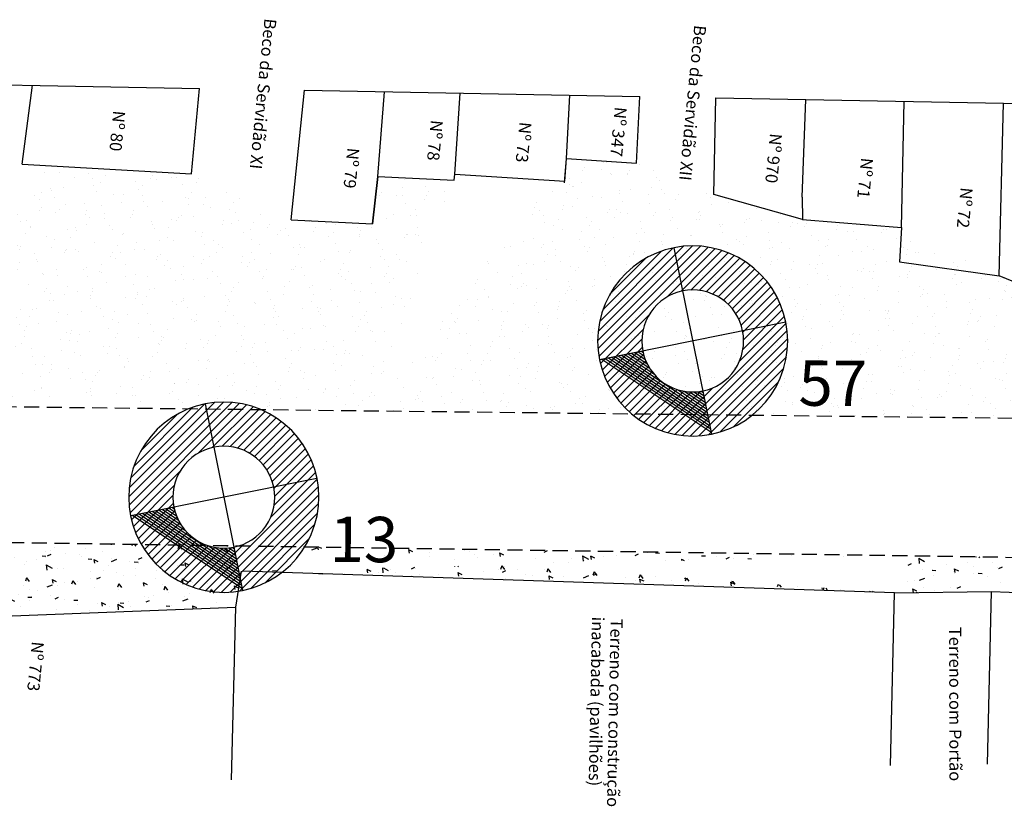
# Model space of a CAD drawing. Extents: x 184466 to 185416, y 1681114 to 1681708.
# Drawn here: x 185080 to 185121, y 1681592 to 1681624 of the extents above; entities that cross this region are included whole.
import ezdxf
from ezdxf.enums import TextEntityAlignment as Align

# ---------------------------------------------------------------- set-up
doc = ezdxf.new("R2010")
doc.units = 0
doc.header["$LTSCALE"] = 10
doc.header["$MEASUREMENT"] = 0
doc.linetypes.add('CONTINUO', pattern=[0])
doc.linetypes.add('DASHED2', pattern=[0.375, 0.25, -0.125])
for name, color, linetype in [('CANTO_DE_PREDIO', 252, 'CONTINUO'), ('MEIO-FIO', 7, 'DASHED2'), ('PEDRA', 45, 'CONTINUOUS'), ('T-FURO_SOND', 10, 'CONTINUOUS'), ('TERRA', 33, 'CONTINUOUS')]:
    doc.layers.add(name, color=color, linetype=linetype)
doc.styles.add('ROMANS', font='romans', dxfattribs={"height": 0.2})
doc.styles.add('SIMPLEX', font='simplex', dxfattribs={"height": 0.2})
pattern_1 = [(334.92639103, (-650469.9472, 1552642.2392), (0.3102891, -1.7730540529), [0.1875, -2.0625]), (279.92639103, (-650469.9472, 1552642.2392), (1.7276801106, 0.8195439596), [0.15, -1.65]), (25.37779103, (-650469.9213, 1552642.0915), (2.0379684505, -0.9535116742), [0.159350475, -1.75285528]), (331.11059103, (-650469.464, 1552642.368), (0.2874092517, -2.684659368), [0.28125, -3.09375]), (21.56199103, (-650469.44, 1552642.1443), (2.954992957, -1.630534152), [0.23902572, -2.6292825]), (276.11059103, (-650469.464, 1552642.368), (2.954994231, -1.630531845), [0.225, -2.475]), (305.92639103, (-650469.5204, 1552642.0943), (-0.5882087003, -1.7011791572), [0.1875, -2.0625]), (250.92639103, (-650469.5204, 1552642.0943), (1.908385868, -0.1208066404), [0.15, -1.65]), (356.37779103, (-650469.5694, 1552641.9525), (1.3201757367, -1.8219868118), [0.159350475, -1.75285528]), (322.42639103, (-650469.94715, 1552642.23923), (0.81198326434, 0.1849913604), [0, -1.63, 0, -1.675, 0, -1.65625]), (292.42639103, (-650469.94715, 1552642.2392), (1.1221604651, -0.38150296935), [0, -0.955, 0, -1.5925, 0, -0.63125]), (252.42639103, (-650470.09075, 1552642.7779), (0.28926760304, -1.3040489739), [0, -0.625, 0, -1.95, 0, -2.5875]), (242.42639103, (-650470.1551, 1552643.0195), (0.6173576402, -1.3443080066), [0, -0.8125, 0, -1.295, 0, -1.8375])]
pattern_2 = [(322.42639103, (-650469.9472, 1552642.2392), (1.1996284927, 0.3621637536), [0, -0.988, 0, -1.105, 0, -1.05625]), (292.42639103, (-650469.9472, 1552642.2392), (2.068803918, -0.639039478), [0, -0.533, 0, -0.8905, 0, -0.34125]), (252.42639103, (-650470.1531, 1552643.0118), (0.5249414229, -1.9549435124), [0, -0.325, 0, -1.17, 0, -1.5275]), (242.42639103, (-650470.153, 1552643.0118), (1.054542044, -1.741104739), [0, -0.1625, 0, -0.767, 0, -0.8775])]

msp = doc.modelspace()

# ---------------------------------------------------------------- hatches: boundary and pattern name
at = {"layer": 'PEDRA', "linetype": 'CONTINUOUS'}
h = msp.add_hatch(dxfattribs=at)
h.set_pattern_fill('AR-CONC', color=256, scale=0.25, angle=-75.0736, style=0)
h.set_pattern_definition(pattern_1)
h.paths.add_polyline_path([(185071.462, 1681602.907), (185089.171, 1681602.645), (185089.156, 1681601.602), (185088.884, 1681600.107), (185071.411, 1681599.437)])
h = msp.add_hatch(dxfattribs=at)
h.set_pattern_fill('AR-CONC', color=256, scale=0.25, angle=-75.0736, style=0)
h.set_pattern_definition(pattern_1)
edge = h.paths.add_edge_path()
edge.add_line((185089.122, 1681601.593), (185089.134, 1681602.462))
edge.add_line((185089.156, 1681601.602), (185116.159, 1681600.698))
edge.add_line((185116.182, 1681602.246), (185088.81, 1681602.648))
edge.add_line((185116.159, 1681600.698), (185116.182, 1681602.246))
h = msp.add_hatch(dxfattribs=at)
h.set_pattern_fill('AR-CONC', color=256, scale=0.25, angle=-75.0736, style=0)
h.set_pattern_definition(pattern_1)
h.paths.add_polyline_path([(185120.175, 1681600.755), (185120.196, 1681602.187), (185116.182, 1681602.246), (185116.159, 1681600.698)])
at = {"layer": 'T-FURO_SOND'}
h = msp.add_hatch(dxfattribs=at)
h.set_pattern_fill('ANSI31', color=256, scale=1.3125, angle=-62.1211, style=0)
h.set_pattern_definition([(326.37371, (184709.04058, 1681809.10229), (0.054512095, 0.081965681), [])])
edge = h.paths.add_edge_path()
edge.add_ellipse((185107.799, 1681611.121), major_axis=(1.158, 3.76), ratio=1, start_angle=0, end_angle=360, ccw=False)
edge.add_line((185108.572, 1681607.278), (185108.214, 1681609.054))
edge.add_ellipse((185107.799, 1681611.121), major_axis=(2.015, -0.621), ratio=1, start_angle=208.4948, end_angle=298.4948, ccw=False)
edge.add_line((185105.732, 1681610.705), (185103.952, 1681610.347))
edge = h.paths.add_edge_path(flags=16)
edge.add_ellipse((185107.799, 1681611.121), major_axis=(1.158, 3.76), ratio=1, start_angle=0, end_angle=360, ccw=False)
edge = h.paths.add_edge_path(flags=0)
edge.add_ellipse((185107.799, 1681611.121), major_axis=(1.158, 3.76), ratio=1, start_angle=0, end_angle=360, ccw=False)
edge = h.paths.add_edge_path(flags=0)
edge.add_ellipse((185107.799, 1681611.121), major_axis=(1.158, 3.76), ratio=1, start_angle=0, end_angle=360, ccw=False)
h = msp.add_hatch(dxfattribs=at)
h.set_pattern_fill('ANSI31', color=256, scale=2, style=0)
h.set_pattern_definition([(45, (-194330.87616, -1681196.21188), (-0.176776695297, 0.176776695297), [])])
edge = h.paths.add_edge_path(flags=16)
edge.add_ellipse((185107.799, 1681611.121), major_axis=(2.015, -0.621), ratio=1, start_angle=0, end_angle=360, ccw=False)
edge = h.paths.add_edge_path()
edge.add_ellipse((185107.799, 1681611.121), major_axis=(1.158, 3.76), ratio=1, start_angle=0, end_angle=360, ccw=False)
h = msp.add_hatch(dxfattribs=at)
h.set_pattern_fill('ANSI31', color=256, scale=1.3125, angle=-62.1211, style=0)
h.set_pattern_definition([(326.37371, (184689.62928, 1681802.63814), (0.054512095, 0.081965681), [])])
edge = h.paths.add_edge_path()
edge.add_ellipse((185088.387, 1681604.657), major_axis=(1.158, 3.76), ratio=1, start_angle=0, end_angle=360, ccw=False)
edge.add_line((185089.16, 1681600.814), (185088.803, 1681602.59))
edge.add_ellipse((185088.387, 1681604.657), major_axis=(2.015, -0.621), ratio=1, start_angle=208.4948, end_angle=298.4948, ccw=False)
edge.add_line((185086.321, 1681604.241), (185084.541, 1681603.883))
edge = h.paths.add_edge_path(flags=16)
edge.add_ellipse((185088.387, 1681604.657), major_axis=(1.158, 3.76), ratio=1, start_angle=0, end_angle=360, ccw=False)
edge = h.paths.add_edge_path(flags=0)
edge.add_ellipse((185088.387, 1681604.657), major_axis=(1.158, 3.76), ratio=1, start_angle=0, end_angle=360, ccw=False)
edge = h.paths.add_edge_path(flags=0)
edge.add_ellipse((185088.387, 1681604.657), major_axis=(1.158, 3.76), ratio=1, start_angle=0, end_angle=360, ccw=False)
h = msp.add_hatch(dxfattribs=at)
h.set_pattern_fill('ANSI31', color=256, scale=2, style=0)
h.set_pattern_definition([(45, (-194350.28746, -1681202.67603), (-0.176776695297, 0.176776695297), [])])
edge = h.paths.add_edge_path(flags=16)
edge.add_ellipse((185088.387, 1681604.657), major_axis=(2.015, -0.621), ratio=1, start_angle=0, end_angle=360, ccw=False)
edge = h.paths.add_edge_path()
edge.add_ellipse((185088.387, 1681604.657), major_axis=(1.158, 3.76), ratio=1, start_angle=0, end_angle=360, ccw=False)
at = {"layer": 'TERRA', "linetype": 'CONTINUOUS'}
h = msp.add_hatch(dxfattribs=at)
h.set_pattern_fill('AR-SAND', color=256, scale=0.65, angle=-75.0736, style=0)
h.set_pattern_definition(pattern_2)
edge = h.paths.add_edge_path()
edge.add_line((185105.475, 1681618.54), (185108.679, 1681617.179))
edge.add_line((185108.679, 1681617.179), (185108.576, 1681608.073))
edge.add_line((185108.576, 1681608.073), (185094.449, 1681608.234))
edge.add_line((185102.58, 1681618.673), (185105.475, 1681618.54))
edge.add_line((185097.955, 1681618.028), (185102.498, 1681617.665))
edge.add_line((185094.762, 1681617.92), (185097.926, 1681617.78))
edge.add_line((185094.762, 1681617.92), (185094.537, 1681615.971))
edge.add_line((185094.537, 1681615.971), (185094.449, 1681608.234))
h = msp.add_hatch(dxfattribs=at)
h.set_pattern_fill('AR-SAND', color=256, scale=0.65, angle=-75.0736, style=0)
h.set_pattern_definition(pattern_2)
h.paths.add_polyline_path([(185087.045, 1681618.04), (185091.172, 1681616.13), (185094.537, 1681615.971), (185094.449, 1681608.234), (185079.417, 1681608.673), (185079.937, 1681618.179)])
h = msp.add_hatch(dxfattribs=at)
h.set_pattern_fill('AR-SAND', color=256, scale=0.65, angle=-75.0736, style=0)
h.set_pattern_definition(pattern_2)
edge = h.paths.add_edge_path()
edge.add_line((185108.541, 1681617.074), (185108.439, 1681608.075))
edge.add_line((185108.679, 1681617.179), (185112.349, 1681616.149))
edge.add_line((185112.349, 1681616.149), (185116.439, 1681615.821))
edge.add_line((185116.243, 1681614.415), (185120.487, 1681613.818))
edge.add_line((185116.439, 1681615.821), (185116.243, 1681614.415))
edge.add_line((185120.487, 1681613.818), (185123.476, 1681613.781))
edge.add_line((185123.476, 1681613.781), (185123.41, 1681607.905))
edge.add_line((185108.439, 1681608.075), (185123.41, 1681607.905))

# ---------------------------------------------------------------- linework, layer by layer
at = {"layer": 'CANTO_DE_PREDIO', "linetype": 'CONTINUO'}
for p, q in [((185097.926, 1681617.78, -0.21), (185097.955, 1681618.028, -0.287)), ((185094.762, 1681617.92, 0.005), (185094.537, 1681615.971, -0.092))]:
    msp.add_line(p, q, dxfattribs=at)
at = {"layer": 'CANTO_DE_PREDIO', "linetype": 'CONTINUOUS'}
for p, q in [((185123.642, 1681612.497, 0.109), (185120.487, 1681613.818, -0.127)), ((185116.159, 1681600.698, 0.885), (185089.156, 1681601.602, -0.289)), ((185120.175, 1681600.755, 0.637), (185135.161, 1681600.224, 0.66))]:
    msp.add_line(p, q, dxfattribs=at)
at = {"layer": 'CANTO_DE_PREDIO', "linetype": 'CONTINUO'}
for points in [[(185058.035, 1681622.114, -2.013), (185087.381, 1681621.571, -2.013)], [(185080.045, 1681618.432, 0.096), (185080.461, 1681621.699, -2.013)], [(185087.045, 1681618.04, -0.021), (185087.381, 1681621.571, -2.013)], [(185091.172, 1681616.13, -0.108), (185091.721, 1681621.49, -2.013)], [(185091.721, 1681621.49, -2.013), (185105.608, 1681621.233, -2.013)], [(185094.762, 1681617.92, 0.005), (185095.039, 1681621.429, -2.013)], [(185097.955, 1681618.028, -0.287), (185098.169, 1681621.371, -2.013)], [(185102.58, 1681618.673, -0.029), (185102.713, 1681621.287, -2.013)], [(185105.472, 1681618.477, 0.03), (185105.608, 1681621.233, -2.013)], [(185108.679, 1681617.179, 0.401), (185108.756, 1681621.175, -2.013)], [(185108.756, 1681621.175, -2.013), (185112.483, 1681621.106, -2.013)], [(185112.332, 1681617.075, -0.124), (185112.483, 1681621.106, -2.013)], [(185112.483, 1681621.106, -2.013), (185123.632, 1681620.9, -2.013)], [(185116.439, 1681615.821, -0.168), (185116.557, 1681621.031, -2.013)], [(185120.487, 1681613.818, -0.127), (185120.66, 1681620.955, -2.013)], [(185102.504, 1681617.737, -0.005), (185102.58, 1681618.673, -0.029)], [(185102.504, 1681617.737, -0.005), (185102.58, 1681618.673, -0.029)], [(185102.58, 1681618.673, -0.029), (185105.472, 1681618.477, 0.03)], [(185080.045, 1681618.432, 0.096), (185087.045, 1681618.04, -0.021)], [(185080.045, 1681618.432, 0.096), (185087.045, 1681618.04, -0.021)], [(185097.955, 1681618.028, -0.287), (185102.504, 1681617.737, -0.005)], [(185097.955, 1681618.028, -0.287), (185102.504, 1681617.737, -0.005)], [(185094.537, 1681615.971, -0.092), (185094.762, 1681617.92, 0.005)], [(185094.537, 1681615.971, -0.092), (185094.762, 1681617.92, 0.005)], [(185094.762, 1681617.92, 0.005), (185097.926, 1681617.78, -0.21)], [(185094.762, 1681617.92, 0.005), (185097.926, 1681617.78, -0.21)], [(185112.349, 1681616.149, -0.174), (185108.679, 1681617.179, 0.401)], [(185112.332, 1681617.075, -0.124), (185112.349, 1681616.149, -0.174)], [(185112.332, 1681617.075, -0.124), (185112.349, 1681616.149, -0.174)], [(185091.172, 1681616.13, -0.108), (185094.537, 1681615.971, -0.092)], [(185091.172, 1681616.13, -0.108), (185094.537, 1681615.971, -0.092)], [(185112.349, 1681616.149, -0.174), (185116.439, 1681615.821, -0.168)], [(185112.349, 1681616.149, -0.174), (185116.439, 1681615.821, -0.168)], [(185116.439, 1681615.821, -0.168), (185116.365, 1681614.398, -0.235)], [(185116.439, 1681615.821, -0.168), (185116.365, 1681614.398, -0.235)], [(185116.365, 1681614.398, -0.235), (185120.487, 1681613.818, -0.127)], [(185116.365, 1681614.398, -0.235), (185120.487, 1681613.818, -0.127)], [(185088.884, 1681600.107, -0.309), (185089.122, 1681601.593, -0.293)], [(185088.884, 1681600.107, -0.309), (185089.122, 1681601.593, -0.293)], [(185115.986, 1681593.561, 2.771), (185116.159, 1681600.698, 0.885)], [(185116.159, 1681600.698, 0.885), (185120.175, 1681600.755, 0.637)], [(185120.002, 1681593.619, 2.523), (185120.175, 1681600.755, 0.637)], [(185071.411, 1681599.437, -0.24), (185088.884, 1681600.107, -0.309)], [(185088.711, 1681592.97, 1.577), (185088.884, 1681600.107, -0.309)]]:
    msp.add_polyline3d(points, dxfattribs=at)
at = {"layer": 'MEIO-FIO', "ltscale": 0.25, "elevation": -2.013}
for points in [[(185070.747, 1681608.503), (185151.053, 1681607.591)], [(184966.078, 1681604.462), (185151.053, 1681601.732)]]:
    msp.add_lwpolyline(points, dxfattribs=at)
at = {"layer": 'PEDRA', "linetype": 'CONTINUOUS'}
for p, q in [((185120.222, 1681601.963, 0.007), (185120.222, 1681601.963, 0.007)), ((185120.4, 1681601.748, 0.007), (185120.4, 1681601.748, 0.007)), ((185120.476, 1681601.708, 0.007), (185120.62, 1681601.777, 0.007)), ((185120.556, 1681601.125, 0.007), (185120.556, 1681601.125, 0.007))]:
    msp.add_line(p, q, dxfattribs=at)
at = {"layer": 'T-FURO_SOND'}
for p, q in [((185107.023, 1681614.978, -0.123), (185108.575, 1681607.264, -0.123)), ((185111.655, 1681611.897, -0.123), (185103.942, 1681610.345, -0.123)), ((185087.612, 1681608.514, -2.013), (185089.163, 1681600.8, -2.013)), ((185092.244, 1681605.433, -2.013), (185084.531, 1681603.881, -2.013))]:
    msp.add_line(p, q, dxfattribs=at)
at = {"layer": 'T-FURO_SOND', "extrusion": (0, 0, -1)}
for centre, major_axis in [((185107.799, 1681611.121, -0.123), (1.158, 3.76)), ((185107.799, 1681611.121, -0.123), (2.015, -0.621)), ((185088.387, 1681604.657, -2.013), (1.158, 3.76)), ((185088.387, 1681604.657, -2.013), (2.015, -0.621))]:
    msp.add_ellipse(centre, major_axis=major_axis, ratio=1, dxfattribs=at)
at = {"layer": 'TERRA', "linetype": 'CONTINUOUS'}
msp.add_line((185102.498, 1681617.665, -0.003), (185102.58, 1681618.673, -0.029), dxfattribs=at)

# ---------------------------------------------------------------- texts
at = {"layer": 'CANTO_DE_PREDIO', "linetype": 'CONTINUO', "style": 'SIMPLEX'}
for s, rotation, p in [('Beco da Servidão XI', 264.3854, (185089.767, 1681621.367)), ('Beco da Servidão XII', 264.3854, (185107.55, 1681620.993)), ('Nº 80', 264.3854, (185083.731, 1681619.831)), ('Nº 347', 264.3854, (185104.479, 1681619.798)), ('Nº 78', 264.3854, (185096.882, 1681619.442)), ('Nº 73', 264.3854, (185100.549, 1681619.364)), ('Nº 970', 264.3854, (185110.9, 1681618.701)), ('Nº 79', 264.3854, (185093.422, 1681618.295)), ('Nº 71', 264.3854, (185114.69, 1681617.881)), ('Nº 72', 264.3854, (185118.813, 1681616.654)), ('inacabada (pavilhões)', 268.8757, (185103.561, 1681596.213)), ('Terreno com construção', 268.8757, (185104.325, 1681595.74)), ('Terreno com Portão', 270.1049, (185118.42, 1681596.1)), ('Nº 773', 264.3854, (185080.347, 1681597.681))]:
    msp.add_text(s, height=0.5, rotation=rotation, dxfattribs=at).set_placement(p, align=Align.CENTER)
at = {"layer": 'T-FURO_SOND', "color": 1, "ltscale": 0.5, "style": 'ROMANS'}
for s, p in [('57', (185113.596, 1681608.436)), ('13', (185094.184, 1681601.972))]:
    msp.add_text(s, height=1.875, rotation=359.7028, dxfattribs=at).set_placement(p, align=Align.CENTER)

doc.saveas('drawing.dxf')
